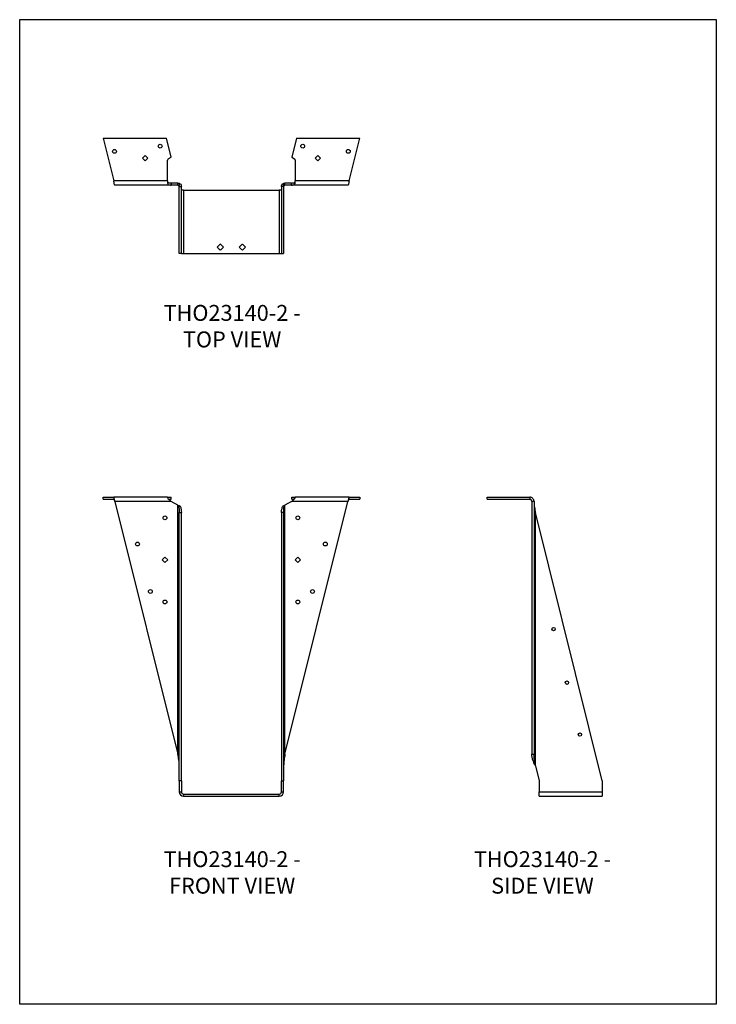
# Model space of a CAD drawing. Units: millimetres. Extents: x -1878 to -1038, y -1060 to 128.
import ezdxf

# ---------------------------------------------------------------- set-up
doc = ezdxf.new("R2010")
doc.units = ezdxf.units.MM
doc.header["$MEASUREMENT"] = 0
doc.layers.get('0').update_dxf_attribs({"linetype": 'CONTINUOUS'})
doc.layers.get('Defpoints').update_dxf_attribs({"linetype": 'CONTINUOUS'})
doc.layers.add('OBJ', color=179, linetype='CONTINUOUS')
doc.styles.add('SLDTEXTSTYLE0', font='TXT', dxfattribs={"width": 0.605})

msp = doc.modelspace()

# ---------------------------------------------------------------- linework, layer by layer
at = {"color": 7, "linetype": 'Continuous', "lineweight": 25}
for p, q in [((-1777.4, -15.1), (-1764.6, -66.6)), ((-1777.4, -15.1), (-1701.2, -15.1)), ((-1695.5, -38.1), (-1701.2, -15.1)), ((-1544.3, -15.1), (-1550, -38.1)), ((-1544.3, -15.1), (-1468.1, -15.1)), ((-1480.9, -66.6), (-1468.1, -15.1)), ((-1730.1, -39.3), (-1726.9, -36.1)), ((-1726.9, -42.6), (-1730.1, -39.3)), ((-1726.9, -36.1), (-1723.7, -39.3)), ((-1723.7, -39.3), (-1726.9, -42.6)), ((-1699.7, -66.6), (-1699.7, -41.5)), ((-1698.9, -40.1), (-1695.5, -38.1)), ((-1550, -38.1), (-1546.6, -40.1)), ((-1545.8, -41.5), (-1545.8, -66.6)), ((-1521.8, -39.3), (-1518.6, -36.1)), ((-1518.6, -42.6), (-1521.8, -39.3)), ((-1518.6, -36.1), (-1515.4, -39.3)), ((-1515.4, -39.3), (-1518.6, -42.6)), ((-1699.7, -66.6), (-1764.6, -66.6)), ((-1699.7, -66.6), (-1699.7, -69.1)), ((-1698.9, -70.8), (-1698.9, -68.6)), ((-1695.3, -69.2), (-1695.3, -71.8)), ((-1687.3, -69.2), (-1695.3, -69.2)), ((-1687.3, -71.8), (-1687.3, -69.2)), ((-1686.3, -72.2), (-1684.6, -70.1)), ((-1559.2, -72.2), (-1560.9, -70.1)), ((-1558.2, -71.8), (-1558.2, -69.2)), ((-1550.2, -69.2), (-1558.2, -69.2)), ((-1550.2, -71.8), (-1550.2, -69.2)), ((-1546.6, -70.8), (-1546.6, -68.6)), ((-1480.9, -66.6), (-1545.8, -66.6)), ((-1545.8, -69.1), (-1545.8, -66.6)), ((-1695.3, -71.8), (-1763.3, -71.8)), ((-1687.3, -71.8), (-1695.3, -71.8)), ((-1685.7, -73.4), (-1683.1, -73.4)), ((-1685.7, -154.1), (-1685.7, -73.4)), ((-1683.1, -154.1), (-1683.1, -73.4)), ((-1680.5, -77.9), (-1683.1, -77.9)), ((-1680.5, -77.9), (-1680.5, -154.1)), ((-1680.5, -77.9), (-1565, -77.9)), ((-1562.4, -77.9), (-1565, -77.9)), ((-1565, -77.9), (-1565, -154.1)), ((-1559.8, -73.4), (-1562.4, -73.4)), ((-1562.4, -73.4), (-1562.4, -154.1)), ((-1559.8, -73.4), (-1559.8, -154.1)), ((-1550.2, -71.8), (-1558.2, -71.8)), ((-1482.2, -71.8), (-1550.2, -71.8)), ((-1683.1, -154.1), (-1685.7, -154.1)), ((-1683.1, -154.1), (-1680.5, -154.1)), ((-1680.5, -154.1), (-1565, -154.1)), ((-1636.2, -142.9), (-1639.8, -146.5)), ((-1639.8, -146.5), (-1636.2, -150.1)), ((-1635.6, -143.4), (-1636.2, -142.9)), ((-1636.2, -150.1), (-1635.6, -149.5)), ((-1635.4, -143.2), (-1635.6, -143.4)), ((-1635.6, -149.5), (-1635.4, -149.7)), ((-1632.2, -146.5), (-1635.4, -143.2)), ((-1635.4, -149.7), (-1632.2, -146.5)), ((-1610, -143.2), (-1613.3, -146.5)), ((-1613.3, -146.5), (-1610, -149.7)), ((-1609.9, -143.4), (-1610, -143.2)), ((-1610, -149.7), (-1609.9, -149.5)), ((-1609.3, -142.9), (-1609.9, -143.4)), ((-1609.9, -149.5), (-1609.3, -150.1)), ((-1605.7, -146.5), (-1609.3, -142.9)), ((-1609.3, -150.1), (-1605.7, -146.5)), ((-1565, -154.1), (-1562.4, -154.1)), ((-1562.4, -154.1), (-1559.8, -154.1)), ((-1777.4, -450.8), (-1777.4, -448.2)), ((-1777.4, -448.2), (-1764.6, -448.2)), ((-1777.4, -450.8), (-1764.6, -450.8)), ((-1764.6, -448.2), (-1764.6, -450.8)), ((-1699.7, -448.2), (-1764.6, -448.2)), ((-1699.7, -448.2), (-1699.7, -448.8)), ((-1699.7, -448.2), (-1698.9, -448.2)), ((-1698.9, -450.2), (-1698.9, -448.2)), ((-1698.9, -448.2), (-1695.5, -448.2)), ((-1698.2, -450.8), (-1695.5, -450.8)), ((-1695.5, -450.8), (-1695.5, -448.2)), ((-1550, -450.8), (-1550, -448.2)), ((-1550, -448.2), (-1546.6, -448.2)), ((-1550, -450.8), (-1547.3, -450.8)), ((-1546.6, -450.2), (-1546.6, -448.2)), ((-1546.6, -448.2), (-1545.8, -448.2)), ((-1545.8, -448.8), (-1545.8, -448.2)), ((-1480.9, -448.2), (-1545.8, -448.2)), ((-1480.9, -450.8), (-1480.9, -448.2)), ((-1480.9, -448.2), (-1468.1, -448.2)), ((-1480.9, -450.8), (-1468.1, -450.8)), ((-1468.1, -448.2), (-1468.1, -450.8)), ((-1314.5, -450.8), (-1314.5, -448.2)), ((-1314.5, -448.2), (-1263, -448.2)), ((-1314.5, -450.8), (-1263, -450.8)), ((-1263, -448.2), (-1263, -450.8)), ((-1695.3, -453.4), (-1763.3, -453.4)), ((-1763.3, -453.4), (-1687.3, -758.3)), ((-1687.3, -458), (-1695.3, -453.4)), ((-1687.3, -758.3), (-1687.3, -458)), ((-1686.3, -458.9), (-1684.6, -458.9)), ((-1559.2, -458.9), (-1560.9, -458.9)), ((-1558.2, -758.3), (-1482.2, -453.4)), ((-1550.2, -453.4), (-1558.2, -458)), ((-1558.2, -758.3), (-1558.2, -458)), ((-1482.2, -453.4), (-1550.2, -453.4)), ((-1257.8, -453.4), (-1260.5, -453.4)), ((-1260.5, -453.4), (-1260.5, -758.3)), ((-1257.8, -453.4), (-1257.8, -758.3)), ((-1685.7, -790.5), (-1685.7, -466.9)), ((-1685.7, -466.9), (-1683.1, -466.9)), ((-1683.1, -790.5), (-1683.1, -466.9)), ((-1562.4, -466.9), (-1562.4, -790.5)), ((-1559.8, -466.9), (-1562.4, -466.9)), ((-1559.8, -466.9), (-1559.8, -790.5)), ((-1256.2, -772.5), (-1256.2, -466.9)), ((-1175.6, -790.5), (-1256.2, -466.9)), ((-1706.1, -523.9), (-1702.9, -520.6)), ((-1702.9, -520.6), (-1699.6, -523.9)), ((-1545.9, -523.9), (-1542.6, -520.6)), ((-1542.6, -520.6), (-1539.4, -523.9)), ((-1702.9, -527.1), (-1706.1, -523.9)), ((-1699.6, -523.9), (-1702.9, -527.1)), ((-1542.6, -527.1), (-1545.9, -523.9)), ((-1539.4, -523.9), (-1542.6, -527.1)), ((-1260.5, -758.3), (-1257.8, -758.3)), ((-1256.2, -772.5), (-1251.8, -790.5)), ((-1683.1, -790.5), (-1685.7, -790.5)), ((-1685.7, -790.5), (-1685.7, -803.9)), ((-1683.1, -790.5), (-1683.1, -803.9)), ((-1562.4, -790.5), (-1559.8, -790.5)), ((-1562.4, -803.9), (-1562.4, -790.5)), ((-1559.8, -803.9), (-1559.8, -790.5)), ((-1251.8, -790.5), (-1251.8, -803.9)), ((-1175.6, -790.5), (-1175.6, -803.9)), ((-1685.7, -803.9), (-1683.1, -803.9)), ((-1680.5, -806.4), (-1680.5, -809.1)), ((-1680.5, -806.4), (-1565, -806.4)), ((-1565, -809.1), (-1565, -806.4)), ((-1562.4, -803.9), (-1559.8, -803.9)), ((-1251.8, -803.9), (-1175.6, -803.9)), ((-1251.8, -809.1), (-1251.8, -803.9)), ((-1175.6, -803.9), (-1175.6, -809.1)), ((-1680.5, -809.1), (-1565, -809.1)), ((-1251.8, -809.1), (-1175.6, -809.1))]:
    msp.add_line(p, q, dxfattribs=at)
for centre, radius in [((-1708.7, -24.7), 2.29), ((-1536.8, -24.7), 2.29), ((-1763.7, -31), 2.29), ((-1481.8, -31), 2.29), ((-1702.9, -473.1), 2.29), ((-1542.6, -473.1), 2.29), ((-1736, -504.8), 2.29), ((-1509.5, -504.8), 2.29), ((-1720.5, -562), 2.29), ((-1525, -562), 2.29), ((-1702.9, -574.7), 2.29), ((-1542.6, -574.7), 2.29), ((-1234.3, -607.4), 2.08), ((-1218.2, -672), 2.08), ((-1202.5, -734.7), 2.08)]:
    msp.add_circle(centre, radius, dxfattribs=at)
for centre, radius, start, end in [((-1698.1, -41.5), 1.59, 120, 180), ((-1547.4, -41.5), 1.59, 0, 60), ((-1680.5, -803.9), 5.21, 180, 270), ((-1680.5, -803.9), 2.54, 180, 270), ((-1565, -803.9), 2.54, 270, 0), ((-1565, -803.9), 5.21, 270, 0)]:
    msp.add_arc(centre, radius, start, end, dxfattribs=at)
for points, knots in [([(-1763.3, -71.8), (-1763.4, -71.8), (-1763.5, -71.7), (-1763.8, -71.2), (-1763.9, -70.8), (-1764.1, -69.8), (-1764.2, -69.2), (-1764.4, -68), (-1764.5, -67.3), (-1764.6, -66.6)], [0, 0, 0, 0, 0.25, 0.25, 0.5, 0.5, 0.75, 0.75, 1, 1, 1, 1]), ([(-1699.7, -67.8), (-1699.7, -67.8), (-1699.7, -67.9), (-1699.7, -68), (-1699.6, -68.1), (-1699.6, -68.1), (-1699.6, -68.2), (-1699.5, -68.3), (-1699.4, -68.3), (-1699.4, -68.4), (-1699.3, -68.4), (-1699.2, -68.5), (-1699.1, -68.5), (-1699, -68.6), (-1698.9, -68.6), (-1698.9, -68.6)], [0, 0, 0, 0, 0.066698, 0.132965, 0.199457, 0.266824, 0.335693, 0.406649, 0.480228, 0.556912, 0.637125, 0.721239, 0.809577, 0.902417, 1, 1, 1, 1]), ([(-1698.9, -68.6), (-1698.3, -68.8), (-1697.7, -68.9), (-1696.5, -69.1), (-1695.9, -69.2), (-1695.3, -69.2)], [0, 0, 0, 0, 0.5, 0.5, 1, 1, 1, 1]), ([(-1698.9, -70.8), (-1698.3, -71.1), (-1697.7, -71.4), (-1696.5, -71.7), (-1695.9, -71.8), (-1695.3, -71.8)], [0, 0, 0, 0, 0.5, 0.5, 1, 1, 1, 1]), ([(-1687.3, -69.2), (-1686.8, -69.2), (-1686.4, -69.2), (-1685.4, -69.6), (-1685, -69.8), (-1684.6, -70.1)], [0, 0, 0, 0, 0.5, 0.5, 1, 1, 1, 1]), ([(-1684.6, -70.1), (-1684.1, -70.5), (-1683.7, -71), (-1683.2, -72.1), (-1683.1, -72.8), (-1683.1, -73.4)], [0, 0, 0, 0, 0.5, 0.5, 1, 1, 1, 1]), ([(-1562.4, -73.4), (-1562.4, -72.8), (-1562.3, -72.1), (-1561.7, -71), (-1561.3, -70.5), (-1560.9, -70.1)], [0, 0, 0, 0, 0.5, 0.5, 1, 1, 1, 1]), ([(-1560.9, -70.1), (-1560.5, -69.8), (-1560.1, -69.6), (-1559.1, -69.2), (-1558.7, -69.2), (-1558.2, -69.2)], [0, 0, 0, 0, 0.5, 0.5, 1, 1, 1, 1]), ([(-1550.2, -69.2), (-1549.6, -69.2), (-1549, -69.1), (-1547.8, -68.9), (-1547.2, -68.8), (-1546.6, -68.6)], [0, 0, 0, 0, 0.5, 0.5, 1, 1, 1, 1]), ([(-1550.2, -71.8), (-1549.6, -71.8), (-1549, -71.7), (-1547.8, -71.4), (-1547.2, -71.1), (-1546.6, -70.8)], [0, 0, 0, 0, 0.5, 0.5, 1, 1, 1, 1]), ([(-1546.6, -68.6), (-1546.6, -68.6), (-1546.5, -68.6), (-1546.4, -68.6), (-1546.3, -68.5), (-1546.2, -68.5), (-1546.1, -68.4), (-1546.1, -68.3), (-1546, -68.2), (-1545.9, -68.1), (-1545.9, -68), (-1545.8, -67.9), (-1545.8, -67.9), (-1545.8, -67.8)], [0, 0, 0, 0, 0.089775, 0.1776196, 0.2642422, 0.3503815, 0.4367883, 0.5242068, 0.6133556, 0.7049124, 0.7995034, 0.8976967, 1, 1, 1, 1]), ([(-1546.6, -70.8), (-1546.4, -70.6), (-1546.2, -70.5), (-1546, -69.9), (-1545.9, -69.6), (-1545.8, -69.1)], [0, 0, 0, 0, 0.5, 0.5, 1, 1, 1, 1]), ([(-1480.9, -66.6), (-1481, -67.3), (-1481.1, -68), (-1481.3, -69.2), (-1481.4, -69.8), (-1481.6, -70.8), (-1481.7, -71.2), (-1481.9, -71.7), (-1482, -71.8), (-1482.2, -71.8)], [0, 0, 0, 0, 0.25, 0.25, 0.5, 0.5, 0.75, 0.75, 1, 1, 1, 1]), ([(-1687.3, -71.8), (-1687.1, -71.8), (-1687, -71.9), (-1686.6, -72), (-1686.5, -72.1), (-1686.3, -72.2)], [0, 0, 0, 0, 0.5, 0.5, 1, 1, 1, 1]), ([(-1686.3, -72.2), (-1686.1, -72.3), (-1686, -72.5), (-1685.8, -72.9), (-1685.7, -73.2), (-1685.7, -73.4)], [0, 0, 0, 0, 0.5, 0.5, 1, 1, 1, 1]), ([(-1559.8, -73.4), (-1559.8, -73.2), (-1559.7, -72.9), (-1559.5, -72.5), (-1559.4, -72.3), (-1559.2, -72.2)], [0, 0, 0, 0, 0.5, 0.5, 1, 1, 1, 1]), ([(-1559.2, -72.2), (-1559, -72.1), (-1558.9, -72), (-1558.5, -71.9), (-1558.4, -71.8), (-1558.2, -71.8)], [0, 0, 0, 0, 0.5, 0.5, 1, 1, 1, 1]), ([(-1763.3, -453.4), (-1763.4, -452.7), (-1763.5, -452), (-1763.8, -450.8), (-1763.9, -450.2), (-1764.1, -449.2), (-1764.2, -448.8), (-1764.4, -448.3), (-1764.5, -448.2), (-1764.6, -448.2)], [0, 0, 0, 0, 0.25, 0.25, 0.5, 0.5, 0.75, 0.75, 1, 1, 1, 1]), ([(-1763.3, -453.4), (-1763.4, -453.1), (-1763.5, -452.7), (-1763.8, -452.1), (-1763.9, -451.8), (-1764.1, -451.4), (-1764.2, -451.2), (-1764.4, -450.9), (-1764.5, -450.8), (-1764.6, -450.8)], [0, 0, 0, 0, 0.25, 0.25, 0.5, 0.5, 0.75, 0.75, 1, 1, 1, 1]), ([(-1698.9, -450.2), (-1698.3, -450.7), (-1697.7, -451.2), (-1696.5, -452.3), (-1695.9, -452.8), (-1695.3, -453.4)], [0, 0, 0, 0, 0.5, 0.5, 1, 1, 1, 1]), ([(-1550.2, -453.4), (-1549.6, -452.8), (-1549, -452.3), (-1547.8, -451.2), (-1547.2, -450.7), (-1546.6, -450.2)], [0, 0, 0, 0, 0.5, 0.5, 1, 1, 1, 1]), ([(-1546.6, -450.2), (-1546.4, -450.1), (-1546.2, -449.9), (-1546, -449.3), (-1545.9, -449.1), (-1545.8, -448.8)], [0, 0, 0, 0, 0.5, 0.5, 1, 1, 1, 1]), ([(-1480.9, -448.2), (-1481, -448.2), (-1481.1, -448.3), (-1481.3, -448.8), (-1481.4, -449.2), (-1481.6, -450.2), (-1481.7, -450.8), (-1481.9, -452), (-1482, -452.7), (-1482.2, -453.4)], [0, 0, 0, 0, 0.25, 0.25, 0.5, 0.5, 0.75, 0.75, 1, 1, 1, 1]), ([(-1480.9, -450.8), (-1481, -450.8), (-1481.1, -450.9), (-1481.3, -451.2), (-1481.4, -451.4), (-1481.6, -451.8), (-1481.7, -452.1), (-1481.9, -452.7), (-1482, -453.1), (-1482.2, -453.4)], [0, 0, 0, 0, 0.25, 0.25, 0.5, 0.5, 0.75, 0.75, 1, 1, 1, 1]), ([(-1257.8, -453.4), (-1257.8, -452.7), (-1258, -452), (-1258.5, -450.8), (-1258.9, -450.2), (-1259.8, -449.2), (-1260.4, -448.8), (-1261.7, -448.3), (-1262.4, -448.2), (-1263, -448.2)], [0, 0, 0, 0, 0.25, 0.25, 0.5, 0.5, 0.75, 0.75, 1, 1, 1, 1]), ([(-1260.5, -453.4), (-1260.5, -453.1), (-1260.6, -452.7), (-1260.8, -452.1), (-1261, -451.8), (-1261.5, -451.4), (-1261.8, -451.2), (-1262.4, -450.9), (-1262.7, -450.8), (-1263, -450.8)], [0, 0, 0, 0, 0.25, 0.25, 0.5, 0.5, 0.75, 0.75, 1, 1, 1, 1]), ([(-1687.3, -458), (-1686.8, -458.1), (-1686.4, -458.3), (-1685.4, -458.6), (-1685, -458.7), (-1684.6, -458.9)], [0, 0, 0, 0, 0.5, 0.5, 1, 1, 1, 1]), ([(-1687.3, -458), (-1687.1, -458.1), (-1687, -458.3), (-1686.6, -458.6), (-1686.5, -458.7), (-1686.3, -458.9)], [0, 0, 0, 0, 0.5, 0.5, 1, 1, 1, 1]), ([(-1686.3, -458.9), (-1686.1, -460.2), (-1686, -461.6), (-1685.8, -464.2), (-1685.7, -465.6), (-1685.7, -466.9)], [0, 0, 0, 0, 0.5, 0.5, 1, 1, 1, 1]), ([(-1684.6, -458.9), (-1684.1, -460.2), (-1683.7, -461.6), (-1683.2, -464.2), (-1683.1, -465.6), (-1683.1, -466.9)], [0, 0, 0, 0, 0.5, 0.5, 1, 1, 1, 1]), ([(-1562.4, -466.9), (-1562.4, -465.6), (-1562.3, -464.2), (-1561.7, -461.6), (-1561.3, -460.2), (-1560.9, -458.9)], [0, 0, 0, 0, 0.5, 0.5, 1, 1, 1, 1]), ([(-1560.9, -458.9), (-1560.5, -458.7), (-1560.1, -458.6), (-1559.1, -458.3), (-1558.7, -458.1), (-1558.2, -458)], [0, 0, 0, 0, 0.5, 0.5, 1, 1, 1, 1]), ([(-1559.8, -466.9), (-1559.8, -465.6), (-1559.7, -464.2), (-1559.5, -461.6), (-1559.4, -460.2), (-1559.2, -458.9)], [0, 0, 0, 0, 0.5, 0.5, 1, 1, 1, 1]), ([(-1559.2, -458.9), (-1559, -458.7), (-1558.9, -458.6), (-1558.5, -458.3), (-1558.4, -458.1), (-1558.2, -458)], [0, 0, 0, 0, 0.5, 0.5, 1, 1, 1, 1]), ([(-1257.8, -458), (-1257.8, -458.1), (-1257.8, -458.3), (-1257.7, -458.6), (-1257.6, -458.7), (-1257.5, -458.9)], [0, 0, 0, 0, 0.5, 0.5, 1, 1, 1, 1]), ([(-1257.5, -458.9), (-1257.3, -460.2), (-1257.1, -461.6), (-1256.7, -464.2), (-1256.5, -465.6), (-1256.2, -466.9)], [0, 0, 0, 0, 0.5, 0.5, 1, 1, 1, 1]), ([(-1685.7, -772.5), (-1685.7, -771.3), (-1685.8, -770.1), (-1685.9, -767.8), (-1686, -766.6), (-1686.3, -764.2), (-1686.5, -763), (-1686.9, -760.7), (-1687.1, -759.5), (-1687.3, -758.3)], [0, 0, 0, 0, 0.25, 0.25, 0.5, 0.5, 0.75, 0.75, 1, 1, 1, 1]), ([(-1558.2, -758.3), (-1558.4, -759.5), (-1558.6, -760.7), (-1559, -763), (-1559.2, -764.2), (-1559.4, -766.6), (-1559.6, -767.8), (-1559.7, -770.1), (-1559.8, -771.3), (-1559.8, -772.5)], [0, 0, 0, 0, 0.25, 0.25, 0.5, 0.5, 0.75, 0.75, 1, 1, 1, 1]), ([(-1256.2, -772.5), (-1256.8, -771.3), (-1257.4, -770.1), (-1258.4, -767.8), (-1258.9, -766.6), (-1259.6, -764.2), (-1260, -763), (-1260.4, -760.7), (-1260.5, -759.5), (-1260.5, -758.3)], [0, 0, 0, 0, 0.25, 0.25, 0.5, 0.5, 0.75, 0.75, 1, 1, 1, 1]), ([(-1256.2, -772.5), (-1256.4, -771.3), (-1256.7, -770.1), (-1257, -767.8), (-1257.2, -766.6), (-1257.5, -764.2), (-1257.6, -763), (-1257.8, -760.7), (-1257.8, -759.5), (-1257.8, -758.3)], [0, 0, 0, 0, 0.25, 0.25, 0.5, 0.5, 0.75, 0.75, 1, 1, 1, 1])]:
    msp.add_open_spline(points, degree=3, knots=knots, dxfattribs=at)
for points in [[(-1699.7, -69.1), (-1699.7, -69.8), (-1699.4, -70.4), (-1698.9, -70.8)], [(-1699.7, -448.8), (-1699.7, -449.2), (-1699.4, -449.7), (-1698.9, -450.2)]]:
    msp.add_open_spline(points, degree=3, dxfattribs=at)
at = {"layer": 'Defpoints'}
msp.add_lwpolyline([(-1878.1, 127.9), (-1038.1, 127.9), (-1038.1, -1060.1), (-1878.1, -1060.1)], close=True, dxfattribs=at)

# ---------------------------------------------------------------- texts
at = {"layer": 'OBJ', "color": 7, "char_height": 19.2, "attachment_point": 8, "style": 'SLDTEXTSTYLE0'}
for s, insert in [('{\\fArial|b0|i0|c0|p34;THO23140-2 - TOP VIEW}', (-1621.9, -267.5)), ('{\\fArial|b0|i0|c0|p34;THO23140-2 - FRONT VIEW}', (-1621.9, -926.6)), ('{\\fArial|b0|i0|c0|p34;THO23140-2 - SIDE VIEW}', (-1247.7, -926.6))]:
    msp.add_mtext(s, dxfattribs=dict(at, insert=insert))

doc.saveas('drawing.dxf')
